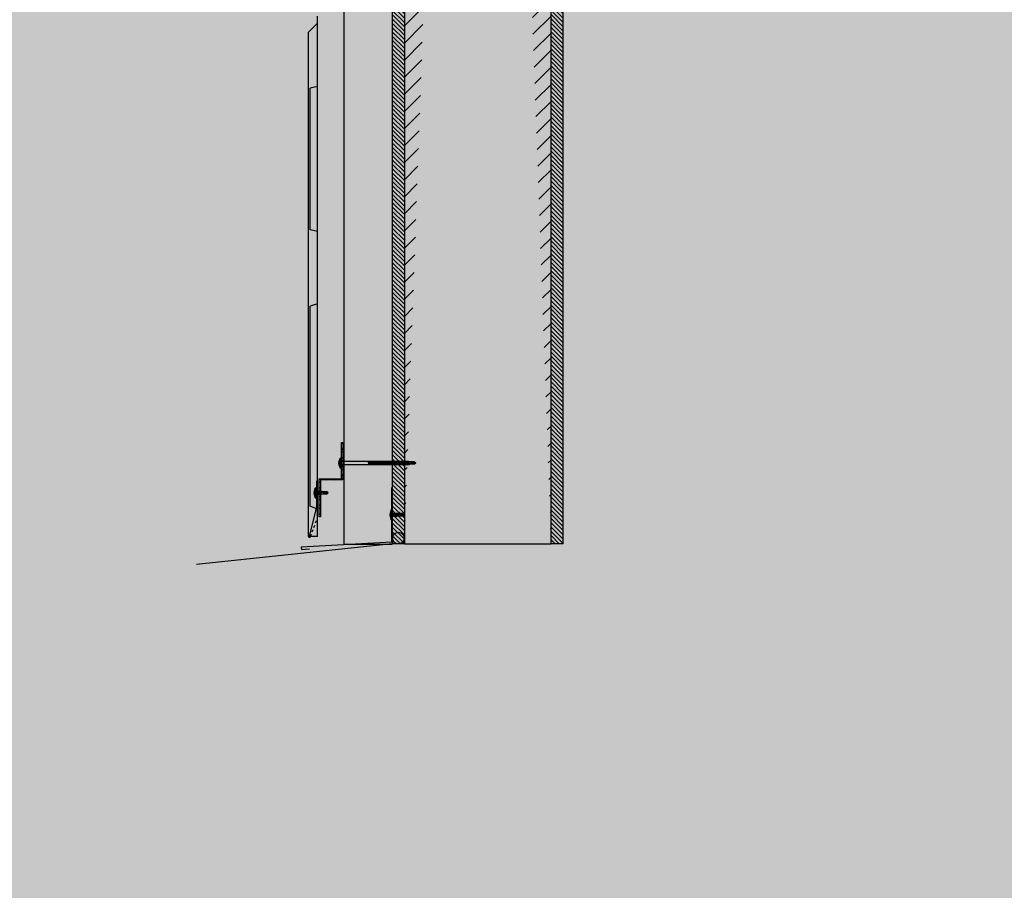
# Model space of a CAD drawing. Units: inches. Extents: x -111 to 5296, y -1116 to 1105.
# Drawn here: x 970 to 1010, y -692 to -656 of the extents above; entities that cross this region are included whole.
import ezdxf

# ---------------------------------------------------------------- set-up
doc = ezdxf.new("R2010")
doc.units = ezdxf.units.IN
doc.header["$MEASUREMENT"] = 0
doc.linetypes.add('Hidden', pattern=[0.09375, 0.0625, -0.03125])
for name, color, linetype in [('panel', 5, 'Continuous'), ('Substrate', 3, 'Continuous'), ('WEATHERPROOF', 1, 'Continuous')]:
    doc.layers.add(name, color=color, linetype=linetype)

msp = doc.modelspace()

# ---------------------------------------------------------------- hatches: boundary and pattern name
h = msp.add_hatch()
h.set_pattern_fill('ANSI31', color=1, angle=90, style=0)
h.set_pattern_definition([(135, (-45.38593067929105, 241.8719432284279), (-0.08838834764831845, -0.08838834764831843), [])])
edge = h.paths.add_edge_path()
edge.add_line((985.5028912557736, -507.5735182227122), (985.5035838565036, -677.6659786585565))
edge.add_line((985.5035838565036, -677.6659786585565), (985.0035838565082, -677.6659806945104))
edge.add_line((985.0028911678319, -507.8111008007177), (985.0035838565082, -677.6659806945104))
h = msp.add_hatch()
h.set_pattern_fill('ANSI31', color=1, scale=4, style=0)
h.set_pattern_definition([(45, (-45.38593067929105, 241.8719432284279), (-0.3535533905932737, 0.3535533905932738), [])])
edge = h.paths.add_edge_path()
edge.add_line((991.571059622579, -677.6659786585565), (991.5778903781893, -507.5735182227122))
edge.add_line((985.5035838565036, -677.6659786585565), (991.5778513744435, -677.6659786585565))
edge.add_line((985.5028912557736, -507.5735182227122), (985.5035838565036, -677.6659786585565))
h = msp.add_hatch()
h.set_pattern_fill('ANSI31', color=1, angle=90, style=0)
h.set_pattern_definition([(135, (-38.81776179040298, 241.8719432128692), (-0.08838834764831845, -0.08838834764831843), [])])
edge = h.paths.add_edge_path()
edge.add_line((992.0710601446617, -507.5735182382709), (992.0717527453917, -677.6659786741152))
edge.add_line((992.0717527453917, -677.6659786741152), (991.5717527453962, -677.6659807100691))
edge.add_line((991.57106005672, -507.8111008162764), (991.5717527453962, -677.6659807100691))
h = msp.add_hatch()
h.set_pattern_fill('INSUL', color=6, angle=45, style=0)
h.set_pattern_definition([(45, (-4214.090100862543, -6974.271573352433), (-0.2651650429449553, 0.2651650429449554), []), (45, (-4214.178489210191, -6974.183185004786), (-0.2651650429449553, 0.2651650429449554), [0.125, -0.125]), (45, (-4214.26687755784, -6974.094796657137), (-0.2651650429449553, 0.2651650429449554), [0.125, -0.125])])
edge = h.paths.add_edge_path()
edge.add_line((985.0028911678319, -507.8111008007177), (985.0035838565082, -677.6659806945104))
edge.add_line((985.003582801156, -677.6659806945104), (983.003582801156, -677.6659799541635))
edge.add_line((983.0028911678482, -507.8111089569588), (983.0035838565245, -677.6659888507515))
at = {"layer": 'Substrate'}
h = msp.add_hatch(dxfattribs=at)
h.set_pattern_fill('ANSI36', color=256, angle=-1.272221872585407e-14, style=0)
h.set_pattern_definition([(44.99999999999999, (615.54648351864, 87.58836985711514), (0.0662912607362389, 0.2430679560328757), [0.3125, -0.0625, 0, -0.0625])])
edge = h.paths.add_edge_path()
edge.add_line((923.692743039082, -701.4369135384323), (923.6927774275723, -536.4205655812558))
edge.add_line((1091.285211736949, -700.9294291858599), (923.6927409446898, -700.9301217865899))
edge.add_line((1090.778664529802, -701.4362209377024), (923.6927430390823, -701.4369114450423))
h = msp.add_hatch(dxfattribs=at)
h.set_pattern_fill('ANSI36', color=256, angle=-1.272221872585407e-14, style=0)
h.set_pattern_definition([(44.99999999999999, (615.5361678217308, 87.09120649086435), (0.0662912607362389, 0.2430679560328757), [0.3125, -0.0625, 0, -0.0625])])
edge = h.paths.add_edge_path()
edge.add_line((923.6824273421728, -701.9340769046831), (923.6824617306631, -536.9177289475066))
edge.add_line((1091.27489604004, -701.4265925521107), (923.6824252477807, -701.4272851528407))
edge.add_line((1090.768348832893, -701.9333843039532), (923.6824273421731, -701.934074811293))
h = msp.add_hatch(dxfattribs=at)
h.set_pattern_fill('ANSI32,_O', color=256, scale=0.68, angle=-1.272221872585407e-14)
h.set_pattern_definition([(135, (1045.51243344786, 1284.247404631903), (0.1803122292025696, 0.1803122292025697), []), (135, (1045.39222529526, 1284.247404631903), (0.1803122292025696, 0.1803122292025697), [])])
h.paths.add_polyline_path([(981.9806640955112, -676.5475780834254), (981.9806640955112, -674.9675780834255), (982.9006640955113, -674.9675780834255), (982.9006640955113, -673.4675780834255), (982.9506640955112, -673.4675780834255), (982.9506640955112, -675.0175780834256), (982.0306640955112, -675.0175780834256), (982.0306640955112, -676.5475780834254)])
h = msp.add_hatch(dxfattribs=at)
h.set_pattern_fill('ANSI36', color=256, angle=90, style=0)
h.set_pattern_definition([(225, (346.9620044833633, -365.8738461778769), (-0.2430679560328757, -0.06629126073623885), [0.3125, -0.0625, 0, -0.0625])])
edge = h.paths.add_edge_path()
edge.add_line((1135.987287878911, -674.0201056983191), (970.970939921734, -674.0201400868094))
edge.add_line((1135.479803526338, -841.6125743961865), (1135.480496127068, -674.0201036039269))
edge.add_line((1135.986595278181, -841.1060271890389), (1135.98728578552, -674.0201056983194))
h = msp.add_hatch(dxfattribs=at)
h.set_pattern_fill('ANSI36', color=256, angle=90, style=0)
h.set_pattern_definition([(225, (353.5287948379013, -365.8738461659525), (-0.2430679560328757, -0.06629126073623885), [0.3125, -0.0625, 0, -0.0625])])
edge = h.paths.add_edge_path()
edge.add_line((1142.554078233449, -674.0201056863947), (977.5377302762722, -674.020140074885))
edge.add_line((1142.046593880876, -841.6125743842621), (1142.047286481606, -674.0201035920026))
edge.add_line((1142.553385632719, -841.1060271771145), (1142.554076140059, -674.020105686395))

# ---------------------------------------------------------------- linework, layer by layer
for p, q in [((982.8256556626711, -674.1801897953624), (982.8256556626711, -674.455689795363)), ((982.8354797410802, -674.1144397953626), (982.8354797410802, -674.5199397953625)), ((982.8354797410802, -674.1144397953626), (982.870479741081, -674.1144397953626)), ((982.870479741081, -674.1144397953626), (982.870479741081, -674.5199397953625)), ((984.0013431784264, -674.2579397953627), (982.870479741081, -674.2579397953627)), ((984.0063431784256, -674.2364397953629), (984.0013431784264, -674.2579397953627)), ((984.0013431784264, -674.2579397953627), (984.0323513267049, -674.3779397953626)), ((984.0063431784256, -674.2364397953629), (984.0113431784257, -674.2579397953627)), ((984.0063431784256, -674.2364397953629), (984.037351326705, -674.3994397953625)), ((984.0463431784256, -674.2579397953627), (984.0113431784257, -674.2579397953627)), ((984.0423513267051, -674.3779397953626), (984.0113431784257, -674.2579397953627)), ((984.0513431784257, -674.2364397953629), (984.0463431784256, -674.2579397953627)), ((984.0463431784256, -674.2579397953627), (984.077351326705, -674.3779397953626)), ((984.0513431784257, -674.2364397953629), (984.0563431784258, -674.2579397953627)), ((984.0513431784257, -674.2364397953629), (984.0823513267051, -674.3994397953625)), ((984.0913431784256, -674.2579397953627), (984.0563431784258, -674.2579397953627)), ((984.0873513267052, -674.3779397953626), (984.0563431784258, -674.2579397953627)), ((984.0963431784257, -674.2364397953629), (984.0913431784256, -674.2579397953627)), ((984.0913431784256, -674.2579397953627), (984.122351326705, -674.3779397953626)), ((984.0963431784257, -674.2364397953629), (984.1013431784259, -674.2579397953627)), ((984.0963431784257, -674.2364397953629), (984.1273513267051, -674.3994397953625)), ((984.1363431784257, -674.2579397953627), (984.1013431784259, -674.2579397953627)), ((984.1323513267052, -674.3779397953626), (984.1013431784259, -674.2579397953627)), ((984.1413431784258, -674.2364397953629), (984.1363431784257, -674.2579397953627)), ((984.1363431784257, -674.2579397953627), (984.1673513267051, -674.3779397953626)), ((984.1413431784258, -674.2364397953629), (984.1463431784259, -674.2579397953627)), ((984.1413431784258, -674.2364397953629), (984.1723513267052, -674.3994397953625)), ((984.1813431784258, -674.2579397953627), (984.1463431784259, -674.2579397953627)), ((984.1773513267053, -674.3779397953626), (984.1463431784259, -674.2579397953627)), ((984.1863431784259, -674.2364397953629), (984.1813431784258, -674.2579397953627)), ((984.1813431784258, -674.2579397953627), (984.2123513267052, -674.3779397953626)), ((984.1863431784259, -674.2364397953629), (984.191343178426, -674.2579397953627)), ((984.1863431784259, -674.2364397953629), (984.2173513267053, -674.3994397953625)), ((984.2263431784259, -674.2579397953627), (984.191343178426, -674.2579397953627)), ((984.2223513267054, -674.3779397953626), (984.191343178426, -674.2579397953627)), ((984.231343178426, -674.2364397953629), (984.2263431784259, -674.2579397953627)), ((984.2263431784259, -674.2579397953627), (984.2573513267052, -674.3779397953626)), ((984.231343178426, -674.2364397953629), (984.2363431784261, -674.2579397953627)), ((984.231343178426, -674.2364397953629), (984.2623513267054, -674.3994397953625)), ((984.2713431784259, -674.2579397953627), (984.2363431784261, -674.2579397953627)), ((984.2673513267055, -674.3779397953626), (984.2363431784261, -674.2579397953627)), ((984.276343178426, -674.2364397953629), (984.2713431784259, -674.2579397953627)), ((984.2713431784259, -674.2579397953627), (984.3023513267053, -674.3779397953626)), ((984.276343178426, -674.2364397953629), (984.2813431784261, -674.2579397953627)), ((984.276343178426, -674.2364397953629), (984.3073513267054, -674.3994397953625)), ((984.316343178426, -674.2579397953627), (984.2813431784261, -674.2579397953627)), ((984.3123513267055, -674.3779397953626), (984.2813431784261, -674.2579397953627)), ((984.3213431784261, -674.2364397953629), (984.316343178426, -674.2579397953627)), ((984.316343178426, -674.2579397953627), (984.3473513267054, -674.3779397953626)), ((984.3213431784261, -674.2364397953629), (984.3263431784262, -674.2579397953627)), ((984.3213431784261, -674.2364397953629), (984.3523513267055, -674.3994397953625)), ((984.3613431784261, -674.2579397953627), (984.3263431784262, -674.2579397953627)), ((984.3573513267056, -674.3779397953626), (984.3263431784262, -674.2579397953627)), ((984.3663431784262, -674.2364397953629), (984.3613431784261, -674.2579397953627)), ((984.3613431784261, -674.2579397953627), (984.3923513267055, -674.3779397953626)), ((984.3663431784262, -674.2364397953629), (984.3713431784263, -674.2579397953627)), ((984.3663431784262, -674.2364397953629), (984.3973513267056, -674.3994397953625)), ((984.4063431784261, -674.2579397953627), (984.3713431784263, -674.2579397953627)), ((984.4023513267048, -674.3779397953626), (984.3713431784263, -674.2579397953627)), ((984.4113431784263, -674.2364397953629), (984.4063431784261, -674.2579397953627)), ((984.4063431784261, -674.2579397953627), (984.4373513267055, -674.3779397953626)), ((984.4113431784263, -674.2364397953629), (984.4163431784264, -674.2579397953627)), ((984.4113431784263, -674.2364397953629), (984.4423513267056, -674.3994397953625)), ((984.4513431784262, -674.2579397953627), (984.4163431784264, -674.2579397953627)), ((984.4473513267048, -674.3779397953626), (984.4163431784264, -674.2579397953627)), ((984.4563431784263, -674.2364397953629), (984.4513431784262, -674.2579397953627)), ((984.4513431784262, -674.2579397953627), (984.4823513267056, -674.3779397953626)), ((984.4563431784263, -674.2364397953629), (984.4613431784264, -674.2579397953627)), ((984.4563431784263, -674.2364397953629), (984.4873513267048, -674.3994397953625)), ((984.4963431784263, -674.2579397953627), (984.4613431784264, -674.2579397953627)), ((984.4923513267049, -674.3779397953626), (984.4613431784255, -674.2579397953627)), ((984.5013431784264, -674.2364397953629), (984.4963431784263, -674.2579397953627)), ((984.4963431784263, -674.2579397953627), (984.5273513267048, -674.3779397953626)), ((984.5013431784264, -674.2364397953629), (984.5063431784256, -674.2579397953627)), ((984.5013431784264, -674.2364397953629), (984.5323513267049, -674.3994397953625)), ((984.5413431784264, -674.2579397953627), (984.5063431784256, -674.2579397953627)), ((984.537351326705, -674.3779397953626), (984.5063431784256, -674.2579397953627)), ((984.5463431784256, -674.2364397953629), (984.5413431784264, -674.2579397953627)), ((984.5413431784264, -674.2579397953627), (984.5723513267048, -674.3779397953626)), ((984.5463431784256, -674.2364397953629), (984.5513431784257, -674.2579397953627)), ((984.5463431784256, -674.2364397953629), (984.577351326705, -674.3994397953625)), ((984.5863431784255, -674.2579397953627), (984.5513431784257, -674.2579397953627)), ((984.5823513267051, -674.3779397953626), (984.5513431784257, -674.2579397953627)), ((984.5913431784256, -674.2364397953629), (984.5863431784255, -674.2579397953627)), ((984.5863431784255, -674.2579397953627), (984.6173513267049, -674.3779397953626)), ((984.5913431784256, -674.2364397953629), (984.5963431784257, -674.2579397953627)), ((984.5913431784256, -674.2364397953629), (984.622351326705, -674.3994397953625)), ((984.6313431784256, -674.2579397953627), (984.5963431784257, -674.2579397953627)), ((984.6273513267051, -674.3779397953626), (984.5963431784257, -674.2579397953627)), ((984.6363431784257, -674.2364397953629), (984.6313431784256, -674.2579397953627)), ((984.6313431784256, -674.2579397953627), (984.662351326705, -674.3779397953626)), ((984.6363431784257, -674.2364397953629), (984.6413431784258, -674.2579397953627)), ((984.6363431784257, -674.2364397953629), (984.6673513267051, -674.3994397953625)), ((984.6763431784257, -674.2579397953627), (984.6413431784258, -674.2579397953627)), ((984.6723513267052, -674.3779397953626), (984.6413431784258, -674.2579397953627)), ((984.6813431784258, -674.2364397953629), (984.6763431784257, -674.2579397953627)), ((984.6763431784257, -674.2579397953627), (984.7073513267051, -674.3779397953626)), ((984.6813431784258, -674.2364397953629), (984.6863431784259, -674.2579397953627)), ((984.6813431784258, -674.2364397953629), (984.7123513267052, -674.3994397953625)), ((984.7213431784257, -674.2579397953627), (984.6863431784259, -674.2579397953627)), ((984.7173513267053, -674.3779397953626), (984.6863431784259, -674.2579397953627)), ((984.7263431784259, -674.2364397953629), (984.7213431784257, -674.2579397953627)), ((984.7213431784257, -674.2579397953627), (984.7523513267051, -674.3779397953626)), ((984.7263431784259, -674.2364397953629), (984.731343178426, -674.2579397953627)), ((984.7263431784259, -674.2364397953629), (984.7573513267052, -674.3994397953625)), ((984.7663431784258, -674.2579397953627), (984.731343178426, -674.2579397953627)), ((984.7623513267054, -674.3779397953626), (984.731343178426, -674.2579397953627)), ((984.7713431784259, -674.2364397953629), (984.7663431784258, -674.2579397953627)), ((984.7663431784258, -674.2579397953627), (984.7973513267052, -674.3779397953626)), ((984.7713431784259, -674.2364397953629), (984.776343178426, -674.2579397953627)), ((984.7713431784259, -674.2364397953629), (984.8023513267053, -674.3994397953625)), ((984.8113431784259, -674.2579397953627), (984.776343178426, -674.2579397953627)), ((984.8073513267054, -674.3779397953626), (984.776343178426, -674.2579397953627)), ((984.816343178426, -674.2364397953629), (984.8113431784259, -674.2579397953627)), ((984.8113431784259, -674.2579397953627), (984.8423513267053, -674.3779397953626)), ((984.816343178426, -674.2364397953629), (984.8213431784261, -674.2579397953627)), ((984.816343178426, -674.2364397953629), (984.8473513267054, -674.3994397953625)), ((984.856343178426, -674.2579397953627), (984.8213431784261, -674.2579397953627)), ((984.8523513267055, -674.3779397953626), (984.8213431784261, -674.2579397953627)), ((984.8613431784261, -674.2364397953629), (984.856343178426, -674.2579397953627)), ((984.856343178426, -674.2579397953627), (984.8873513267054, -674.3779397953626)), ((984.8613431784261, -674.2364397953629), (984.8663431784262, -674.2579397953627)), ((984.8613431784261, -674.2364397953629), (984.8923513267055, -674.3994397953625)), ((984.901343178426, -674.2579397953627), (984.8663431784262, -674.2579397953627)), ((984.8973513267056, -674.3779397953626), (984.8663431784262, -674.2579397953627)), ((984.9063431784261, -674.2364397953629), (984.901343178426, -674.2579397953627)), ((984.901343178426, -674.2579397953627), (984.9323513267054, -674.3779397953626)), ((984.9063431784261, -674.2364397953629), (984.9113431784263, -674.2579397953627)), ((984.9063431784261, -674.2364397953629), (984.9373513267055, -674.3994397953625)), ((984.9463431784261, -674.2579397953627), (984.9113431784263, -674.2579397953627)), ((984.9423513267056, -674.3779397953626), (984.9113431784263, -674.2579397953627)), ((984.9513431784262, -674.2364397953629), (984.9463431784261, -674.2579397953627)), ((984.9463431784261, -674.2579397953627), (984.9773513267055, -674.3779397953626)), ((984.9513431784262, -674.2364397953629), (984.9563431784263, -674.2579397953627)), ((984.9513431784262, -674.2364397953629), (984.9823513267056, -674.3994397953625)), ((984.9913431784262, -674.2579397953627), (984.9563431784263, -674.2579397953627)), ((984.9873513267048, -674.3779397953626), (984.9563431784263, -674.2579397953627)), ((984.9963431784263, -674.2364397953629), (984.9913431784262, -674.2579397953627)), ((984.9913431784262, -674.2579397953627), (985.0223513267056, -674.3779397953626)), ((984.9963431784263, -674.2364397953629), (985.0013431784264, -674.2579397953627)), ((984.9963431784263, -674.2364397953629), (985.0273513267048, -674.3994397953625)), ((985.0363431784263, -674.2579397953627), (985.0013431784264, -674.2579397953627)), ((985.0323513267049, -674.3779397953626), (985.0013431784264, -674.2579397953627)), ((985.0413431784264, -674.2364397953629), (985.0363431784263, -674.2579397953627)), ((985.0363431784263, -674.2579397953627), (985.0673513267056, -674.3779397953626)), ((985.0413431784264, -674.2364397953629), (985.0463431784256, -674.2579397953627)), ((985.0413431784264, -674.2364397953629), (985.0723513267048, -674.3994397953625)), ((985.0813431784263, -674.2579397953627), (985.0463431784256, -674.2579397953627)), ((985.077351326705, -674.3779397953626), (985.0463431784256, -674.2579397953627)), ((985.0863431784255, -674.2364397953629), (985.0813431784263, -674.2579397953627)), ((985.0813431784263, -674.2579397953627), (985.1123513267048, -674.3779397953626)), ((985.0863431784255, -674.2364397953629), (985.0913431784256, -674.2579397953627)), ((985.0863431784255, -674.2364397953629), (985.1173513267049, -674.3994397953625)), ((985.1263431784264, -674.2579397953627), (985.0913431784256, -674.2579397953627)), ((985.122351326705, -674.3779397953626), (985.0913431784256, -674.2579397953627)), ((985.1313431784256, -674.2364397953629), (985.1263431784264, -674.2579397953627)), ((985.1263431784264, -674.2579397953627), (985.1573513267049, -674.3779397953626)), ((985.1313431784256, -674.2364397953629), (985.1363431784257, -674.2579397953627)), ((985.1313431784256, -674.2364397953629), (985.162351326705, -674.3994397953625)), ((985.1713431784256, -674.2579397953627), (985.1363431784257, -674.2579397953627)), ((985.1673513267051, -674.3779397953626), (985.1363431784257, -674.2579397953627)), ((985.1763431784257, -674.2364397953629), (985.1713431784256, -674.2579397953627)), ((985.1713431784256, -674.2579397953627), (985.202351326705, -674.3779397953626)), ((985.1763431784257, -674.2364397953629), (985.1813431784258, -674.2579397953627)), ((985.1763431784257, -674.2364397953629), (985.2073513267051, -674.3994397953625)), ((985.2163431784256, -674.2579397953627), (985.1813431784258, -674.2579397953627)), ((985.2123513267052, -674.3779397953626), (985.1813431784258, -674.2579397953627)), ((985.2213431784257, -674.2364397953629), (985.2163431784256, -674.2579397953627)), ((985.2163431784256, -674.2579397953627), (985.247351326705, -674.3779397953626)), ((985.2213431784257, -674.2364397953629), (985.2263431784259, -674.2579397953627)), ((985.2213431784257, -674.2364397953629), (985.2523513267051, -674.3994397953625)), ((985.2613431784257, -674.2579397953627), (985.2263431784259, -674.2579397953627)), ((985.2573513267052, -674.3779397953626), (985.2263431784259, -674.2579397953627)), ((985.2663431784258, -674.2364397953629), (985.2613431784257, -674.2579397953627)), ((985.2613431784257, -674.2579397953627), (985.2923513267051, -674.3779397953626)), ((985.2663431784258, -674.2364397953629), (985.2713431784259, -674.2579397953627)), ((985.2663431784258, -674.2364397953629), (985.2973513267052, -674.3994397953625)), ((985.3063431784258, -674.2579397953627), (985.2713431784259, -674.2579397953627)), ((985.3023513267053, -674.3779397953626), (985.2713431784259, -674.2579397953627)), ((985.3113431784259, -674.2364397953629), (985.3063431784258, -674.2579397953627)), ((985.3063431784258, -674.2579397953627), (985.3373513267052, -674.3779397953626)), ((985.3113431784259, -674.2364397953629), (985.316343178426, -674.2579397953627)), ((985.3113431784259, -674.2364397953629), (985.3423513267053, -674.3994397953625)), ((985.3513431784259, -674.2579397953627), (985.316343178426, -674.2579397953627)), ((985.3473513267054, -674.3779397953626), (985.316343178426, -674.2579397953627)), ((985.356343178426, -674.2364397953629), (985.3513431784259, -674.2579397953627)), ((985.3513431784259, -674.2579397953627), (985.3823513267052, -674.3779397953626)), ((985.356343178426, -674.2364397953629), (985.3613431784261, -674.2579397953627)), ((985.356343178426, -674.2364397953629), (985.3873513267054, -674.3994397953625)), ((985.3963431784259, -674.2579397953627), (985.3613431784261, -674.2579397953627)), ((985.3923513267055, -674.3779397953626), (985.3613431784261, -674.2579397953627)), ((985.401343178426, -674.2364397953629), (985.3963431784259, -674.2579397953627)), ((985.3963431784259, -674.2579397953627), (985.4273513267053, -674.3779397953626)), ((985.401343178426, -674.2364397953629), (985.4063431784261, -674.2579397953627)), ((985.401343178426, -674.2364397953629), (985.4323513267054, -674.3994397953625)), ((985.441343178426, -674.2579397953627), (985.4063431784261, -674.2579397953627)), ((985.4373513267055, -674.3779397953626), (985.4063431784261, -674.2579397953627)), ((985.4463431784261, -674.2364397953629), (985.441343178426, -674.2579397953627)), ((985.441343178426, -674.2579397953627), (985.4723513267054, -674.3779397953626)), ((985.4463431784261, -674.2364397953629), (985.4513431784262, -674.2579397953627)), ((985.4463431784261, -674.2364397953629), (985.4773513267055, -674.3994397953625)), ((985.4863431784261, -674.2579397953627), (985.4513431784262, -674.2579397953627)), ((985.4823513267056, -674.3779397953626), (985.4513431784262, -674.2579397953627)), ((985.4913431784262, -674.2364397953629), (985.4863431784261, -674.2579397953627)), ((985.4863431784261, -674.2579397953627), (985.5173513267055, -674.3779397953626)), ((985.4913431784262, -674.2364397953629), (985.4963431784263, -674.2579397953627)), ((985.4913431784262, -674.2364397953629), (985.5223513267056, -674.3994397953625)), ((985.5313431784261, -674.2579397953627), (985.4963431784263, -674.2579397953627)), ((985.5273513267048, -674.3779397953626), (985.4963431784263, -674.2579397953627)), ((985.5363431784263, -674.2364397953629), (985.5313431784261, -674.2579397953627)), ((985.5313431784261, -674.2579397953627), (985.5623513267055, -674.3779397953626)), ((985.5363431784263, -674.2364397953629), (985.5413431784264, -674.2579397953627)), ((985.5363431784263, -674.2364397953629), (985.5673513267056, -674.3994397953625)), ((985.5763431784262, -674.2579397953627), (985.5413431784264, -674.2579397953627)), ((985.5723513267048, -674.3779397953626), (985.5413431784264, -674.2579397953627)), ((985.5813431784263, -674.2364397953629), (985.5763431784262, -674.2579397953627)), ((985.5763431784262, -674.2579397953627), (985.6073513267056, -674.3779397953626)), ((985.5813431784263, -674.2364397953629), (985.5863431784255, -674.2579397953627)), ((985.5813431784263, -674.2364397953629), (985.6123513267048, -674.3994397953625)), ((985.6213431784263, -674.2579397953627), (985.5863431784264, -674.2579397953627)), ((985.6173513267049, -674.3779397953626), (985.5863431784255, -674.2579397953627)), ((985.6263431784264, -674.2364397953629), (985.6213431784263, -674.2579397953627)), ((985.6213431784263, -674.2579397953627), (985.6523513267048, -674.3779397953626)), ((985.6263431784264, -674.2364397953629), (985.6313431784256, -674.2579397953627)), ((985.6263431784264, -674.2364397953629), (985.6573513267049, -674.3994397953625)), ((985.6663431784264, -674.2579397953627), (985.6313431784256, -674.2579397953627)), ((985.662351326705, -674.3779397953626), (985.6313431784256, -674.2579397953627)), ((985.6713431784256, -674.2364397953629), (985.6663431784264, -674.2579397953627)), ((985.6663431784264, -674.2579397953627), (985.6973513267048, -674.3779397953626)), ((985.6713431784256, -674.2364397953629), (985.6763431784257, -674.2579397953627)), ((985.6713431784256, -674.2364397953629), (985.702351326705, -674.3994397953625)), ((985.7498019542645, -674.267939795363), (985.6763431784257, -674.2579397953627)), ((985.7073513267051, -674.3779397953626), (985.6763431784257, -674.2579397953627)), ((985.9248019542647, -674.267939795363), (985.7498019542645, -674.267939795363)), ((985.974801954264, -674.3179397953631), (985.9248019542647, -674.267939795363)), ((982.8369797410805, -674.5214397953628), (982.8689797410807, -674.5214397953628)), ((982.870479741081, -674.3779397953635), (984.0323513267049, -674.3779397953626)), ((984.037351326705, -674.3994397953625), (984.0323513267049, -674.3779397953626)), ((984.037351326705, -674.3994397953625), (984.0423513267051, -674.3779397953626)), ((984.0423513267051, -674.3779397953626), (984.077351326705, -674.3779397953626)), ((984.0823513267051, -674.3994397953625), (984.077351326705, -674.3779397953626)), ((984.0823513267051, -674.3994397953625), (984.0873513267052, -674.3779397953626)), ((984.0873513267052, -674.3779397953626), (984.122351326705, -674.3779397953626)), ((984.1273513267051, -674.3994397953625), (984.122351326705, -674.3779397953626)), ((984.1273513267051, -674.3994397953625), (984.1323513267052, -674.3779397953626)), ((984.1323513267052, -674.3779397953626), (984.1673513267051, -674.3779397953626)), ((984.1723513267052, -674.3994397953625), (984.1673513267051, -674.3779397953626)), ((984.1723513267052, -674.3994397953625), (984.1773513267053, -674.3779397953626)), ((984.1773513267053, -674.3779397953626), (984.2123513267052, -674.3779397953626)), ((984.2173513267053, -674.3994397953625), (984.2123513267052, -674.3779397953626)), ((984.2173513267053, -674.3994397953625), (984.2223513267054, -674.3779397953626)), ((984.2223513267054, -674.3779397953626), (984.2573513267052, -674.3779397953626)), ((984.2623513267054, -674.3994397953625), (984.2573513267052, -674.3779397953626)), ((984.2623513267054, -674.3994397953625), (984.2673513267055, -674.3779397953626)), ((984.2673513267055, -674.3779397953626), (984.3023513267053, -674.3779397953626)), ((984.3073513267054, -674.3994397953625), (984.3023513267053, -674.3779397953626)), ((984.3073513267054, -674.3994397953625), (984.3123513267055, -674.3779397953626)), ((984.3123513267055, -674.3779397953626), (984.3473513267054, -674.3779397953626)), ((984.3523513267055, -674.3994397953625), (984.3473513267054, -674.3779397953626)), ((984.3523513267055, -674.3994397953625), (984.3573513267056, -674.3779397953626)), ((984.3573513267056, -674.3779397953626), (984.3923513267055, -674.3779397953626)), ((984.3973513267056, -674.3994397953625), (984.3923513267055, -674.3779397953626)), ((984.3973513267056, -674.3994397953625), (984.4023513267048, -674.3779397953626)), ((984.4023513267048, -674.3779397953626), (984.4373513267055, -674.3779397953626)), ((984.4423513267056, -674.3994397953625), (984.4373513267055, -674.3779397953626)), ((984.4423513267056, -674.3994397953625), (984.4473513267048, -674.3779397953626)), ((984.4473513267048, -674.3779397953626), (984.4823513267056, -674.3779397953626)), ((984.4873513267048, -674.3994397953625), (984.4823513267056, -674.3779397953626)), ((984.4873513267048, -674.3994397953625), (984.4923513267049, -674.3779397953626)), ((984.4923513267049, -674.3779397953626), (984.5273513267048, -674.3779397953626)), ((984.5323513267049, -674.3994397953625), (984.5273513267048, -674.3779397953626)), ((984.5323513267049, -674.3994397953625), (984.537351326705, -674.3779397953626)), ((984.537351326705, -674.3779397953626), (984.5723513267048, -674.3779397953626)), ((984.577351326705, -674.3994397953625), (984.5723513267048, -674.3779397953626)), ((984.577351326705, -674.3994397953625), (984.5823513267051, -674.3779397953626)), ((984.5823513267051, -674.3779397953626), (984.6173513267049, -674.3779397953626)), ((984.622351326705, -674.3994397953625), (984.6173513267049, -674.3779397953626)), ((984.622351326705, -674.3994397953625), (984.6273513267051, -674.3779397953626)), ((984.6273513267051, -674.3779397953626), (984.662351326705, -674.3779397953626)), ((984.6673513267051, -674.3994397953625), (984.662351326705, -674.3779397953626)), ((984.6673513267051, -674.3994397953625), (984.6723513267052, -674.3779397953626)), ((984.6723513267052, -674.3779397953626), (984.7073513267051, -674.3779397953626)), ((984.7123513267052, -674.3994397953625), (984.7073513267051, -674.3779397953626)), ((984.7123513267052, -674.3994397953625), (984.7173513267053, -674.3779397953626)), ((984.7173513267053, -674.3779397953626), (984.7523513267051, -674.3779397953626)), ((984.7573513267052, -674.3994397953625), (984.7523513267051, -674.3779397953626)), ((984.7573513267052, -674.3994397953625), (984.7623513267054, -674.3779397953626)), ((984.7623513267054, -674.3779397953626), (984.7973513267052, -674.3779397953626)), ((984.8023513267053, -674.3994397953625), (984.7973513267052, -674.3779397953626)), ((984.8023513267053, -674.3994397953625), (984.8073513267054, -674.3779397953626)), ((984.8073513267054, -674.3779397953626), (984.8423513267053, -674.3779397953626)), ((984.8473513267054, -674.3994397953625), (984.8423513267053, -674.3779397953626)), ((984.8473513267054, -674.3994397953625), (984.8523513267055, -674.3779397953626)), ((984.8523513267055, -674.3779397953626), (984.8873513267054, -674.3779397953626)), ((984.8923513267055, -674.3994397953625), (984.8873513267054, -674.3779397953626)), ((984.8923513267055, -674.3994397953625), (984.8973513267056, -674.3779397953626)), ((984.8973513267056, -674.3779397953626), (984.9323513267054, -674.3779397953626)), ((984.9373513267055, -674.3994397953625), (984.9323513267054, -674.3779397953626)), ((984.9373513267055, -674.3994397953625), (984.9423513267056, -674.3779397953626)), ((984.9423513267056, -674.3779397953626), (984.9773513267055, -674.3779397953626)), ((984.9823513267056, -674.3994397953625), (984.9773513267055, -674.3779397953626)), ((984.9823513267056, -674.3994397953625), (984.9873513267048, -674.3779397953626)), ((984.9873513267048, -674.3779397953626), (985.0223513267056, -674.3779397953626)), ((985.0273513267048, -674.3994397953625), (985.0223513267056, -674.3779397953626)), ((985.0273513267048, -674.3994397953625), (985.0323513267049, -674.3779397953626)), ((985.0323513267049, -674.3779397953626), (985.0673513267056, -674.3779397953626)), ((985.0723513267048, -674.3994397953625), (985.0673513267056, -674.3779397953626)), ((985.0723513267048, -674.3994397953625), (985.077351326705, -674.3779397953626)), ((985.077351326705, -674.3779397953626), (985.1123513267048, -674.3779397953626)), ((985.1173513267049, -674.3994397953625), (985.1123513267048, -674.3779397953626)), ((985.1173513267049, -674.3994397953625), (985.122351326705, -674.3779397953626)), ((985.122351326705, -674.3779397953626), (985.1573513267049, -674.3779397953626)), ((985.162351326705, -674.3994397953625), (985.1573513267049, -674.3779397953626)), ((985.162351326705, -674.3994397953625), (985.1673513267051, -674.3779397953626)), ((985.1673513267051, -674.3779397953626), (985.202351326705, -674.3779397953626)), ((985.2073513267051, -674.3994397953625), (985.202351326705, -674.3779397953626)), ((985.2073513267051, -674.3994397953625), (985.2123513267052, -674.3779397953626)), ((985.2123513267052, -674.3779397953626), (985.247351326705, -674.3779397953626)), ((985.2523513267051, -674.3994397953625), (985.247351326705, -674.3779397953626)), ((985.2523513267051, -674.3994397953625), (985.2573513267052, -674.3779397953626)), ((985.2573513267052, -674.3779397953626), (985.2923513267051, -674.3779397953626)), ((985.2973513267052, -674.3994397953625), (985.2923513267051, -674.3779397953626)), ((985.2973513267052, -674.3994397953625), (985.3023513267053, -674.3779397953626)), ((985.3023513267053, -674.3779397953626), (985.3373513267052, -674.3779397953626)), ((985.3423513267053, -674.3994397953625), (985.3373513267052, -674.3779397953626)), ((985.3423513267053, -674.3994397953625), (985.3473513267054, -674.3779397953626)), ((985.3473513267054, -674.3779397953626), (985.3823513267052, -674.3779397953626)), ((985.3873513267054, -674.3994397953625), (985.3823513267052, -674.3779397953626)), ((985.3873513267054, -674.3994397953625), (985.3923513267055, -674.3779397953626)), ((985.3923513267055, -674.3779397953626), (985.4273513267053, -674.3779397953626)), ((985.4323513267054, -674.3994397953625), (985.4273513267053, -674.3779397953626)), ((985.4323513267054, -674.3994397953625), (985.4373513267055, -674.3779397953626)), ((985.4373513267055, -674.3779397953626), (985.4723513267054, -674.3779397953626)), ((985.4773513267055, -674.3994397953625), (985.4723513267054, -674.3779397953626)), ((985.4773513267055, -674.3994397953625), (985.4823513267056, -674.3779397953626)), ((985.4823513267056, -674.3779397953626), (985.5173513267055, -674.3779397953626)), ((985.5223513267056, -674.3994397953625), (985.5173513267055, -674.3779397953626)), ((985.5223513267056, -674.3994397953625), (985.5273513267048, -674.3779397953626)), ((985.5273513267048, -674.3779397953626), (985.5623513267055, -674.3779397953626)), ((985.5673513267056, -674.3994397953625), (985.5623513267055, -674.3779397953626)), ((985.5673513267056, -674.3994397953625), (985.5723513267048, -674.3779397953626)), ((985.5723513267048, -674.3779397953626), (985.6073513267056, -674.3779397953626)), ((985.6123513267048, -674.3994397953625), (985.6073513267056, -674.3779397953626)), ((985.6123513267048, -674.3994397953625), (985.6173513267049, -674.3779397953626)), ((985.6173513267049, -674.3779397953626), (985.6523513267048, -674.3779397953626)), ((985.6573513267049, -674.3994397953625), (985.6523513267048, -674.3779397953626)), ((985.6573513267049, -674.3994397953625), (985.662351326705, -674.3779397953626)), ((985.662351326705, -674.3779397953626), (985.6973513267048, -674.3779397953626)), ((985.702351326705, -674.3994397953625), (985.6973513267048, -674.3779397953626)), ((985.7498019542645, -674.3179397953631), (985.6998019542643, -674.3361383070765)), ((985.6998019542643, -674.3361383070765), (985.7498019542645, -674.3679397953624)), ((985.702351326705, -674.3994397953625), (985.7073513267051, -674.3779397953626)), ((985.7498019542645, -674.3679397953624), (985.7073513267051, -674.3779397953626)), ((985.974801954264, -674.3179397953631), (985.7498019542645, -674.3179397953631)), ((985.9248019542647, -674.3679397953624), (985.7498019542645, -674.3679397953624)), ((985.974801954264, -674.3179397953631), (985.9248019542647, -674.3679397953624)), ((981.8039748304777, -675.6930443111746), (981.8039748304777, -675.4175443111749)), ((981.8137989088877, -675.7587943111744), (981.8137989088877, -675.3532943111745)), ((981.8152989088862, -675.3517943111742), (981.8472989088873, -675.3517943111742)), ((981.8487989088876, -675.7587943111744), (981.8487989088876, -675.3532943111745)), ((981.8513482813282, -675.4737943111745), (981.8487989088876, -675.4847566126705)), ((981.8487989088876, -675.4871955534586), (981.8513482813282, -675.4737943111745)), ((981.8563482813274, -675.4952943111743), (981.8487989088876, -675.5245100090856)), ((981.8513482813282, -675.4737943111745), (981.8563482813274, -675.4952943111743)), ((981.8563482813274, -675.4952943111743), (981.8913482813273, -675.4952943111743)), ((981.8603401330488, -675.6152943111742), (981.8913482813273, -675.4952943111743)), ((981.865340133048, -675.636794311175), (981.8963482813283, -675.4737943111745)), ((981.9013482813275, -675.4952943111743), (981.870340133049, -675.6152943111742)), ((981.8963482813283, -675.4737943111745), (981.8913482813273, -675.4952943111743)), ((981.8963482813283, -675.4737943111745), (981.9013482813275, -675.4952943111743)), ((981.9013482813275, -675.4952943111743), (981.9363482813274, -675.4952943111743)), ((981.9053401330489, -675.6152943111742), (981.9363482813274, -675.4952943111743)), ((981.9103401330481, -675.636794311175), (981.9413482813284, -675.4737943111745)), ((981.9463482813276, -675.4952943111743), (981.9153401330491, -675.6152943111742)), ((981.9413482813284, -675.4737943111745), (981.9363482813274, -675.4952943111743)), ((981.9413482813284, -675.4737943111745), (981.9463482813276, -675.4952943111743)), ((981.9463482813276, -675.4952943111743), (981.9813482813274, -675.4952943111743)), ((981.9503401330489, -675.6152943111742), (981.9813482813274, -675.4952943111743)), ((981.9553401330481, -675.636794311175), (981.9863482813284, -675.4737943111745)), ((981.9913482813276, -675.4952943111743), (981.9603401330492, -675.6152943111742)), ((981.9863482813284, -675.4737943111745), (981.9813482813274, -675.4952943111743)), ((981.9863482813284, -675.4737943111745), (981.9913482813276, -675.4952943111743)), ((981.9913482813276, -675.4952943111743), (982.0263482813275, -675.4952943111743)), ((981.995340133049, -675.6152943111742), (982.0263482813275, -675.4952943111743)), ((982.0003401330482, -675.636794311175), (982.0313482813285, -675.4737943111745)), ((982.0363482813277, -675.4952943111743), (982.0053401330492, -675.6152943111742)), ((982.0313482813285, -675.4737943111745), (982.0263482813275, -675.4952943111743)), ((982.0313482813285, -675.4737943111745), (982.0363482813277, -675.4952943111743)), ((982.0363482813277, -675.4952943111743), (982.0713482813276, -675.4952943111743)), ((982.0403401330491, -675.6152943111742), (982.0713482813276, -675.4952943111743)), ((982.0453401330483, -675.636794311175), (982.0763482813286, -675.4737943111745)), ((982.0813482813278, -675.4952943111743), (982.0503401330493, -675.6152943111742)), ((982.0763482813286, -675.4737943111745), (982.0713482813276, -675.4952943111743)), ((982.0763482813286, -675.4737943111745), (982.0813482813278, -675.4952943111743)), ((982.1237989088872, -675.5052943111746), (982.0813482813278, -675.4952943111743)), ((981.8137989088877, -675.7587943111744), (981.8487989088876, -675.7587943111744)), ((981.8603401330488, -675.6152943111742), (981.8487989088876, -675.6152943111742)), ((981.865340133048, -675.636794311175), (981.8603401330488, -675.6152943111742)), ((981.865340133048, -675.636794311175), (981.870340133049, -675.6152943111742)), ((981.9053401330489, -675.6152943111742), (981.870340133049, -675.6152943111742)), ((981.9103401330481, -675.636794311175), (981.9053401330489, -675.6152943111742)), ((981.9103401330481, -675.636794311175), (981.9153401330491, -675.6152943111742)), ((981.9503401330489, -675.6152943111742), (981.9153401330491, -675.6152943111742)), ((981.9553401330481, -675.636794311175), (981.9503401330489, -675.6152943111742)), ((981.9553401330481, -675.636794311175), (981.9603401330492, -675.6152943111742)), ((981.995340133049, -675.6152943111742), (981.9603401330492, -675.6152943111742)), ((982.0003401330482, -675.636794311175), (981.995340133049, -675.6152943111742)), ((982.0003401330482, -675.636794311175), (982.0053401330492, -675.6152943111742)), ((982.0403401330491, -675.6152943111742), (982.0053401330492, -675.6152943111742)), ((982.0453401330483, -675.636794311175), (982.0403401330491, -675.6152943111742)), ((982.0453401330483, -675.636794311175), (982.0503401330493, -675.6152943111742)), ((982.1237989088872, -675.6052943111749), (982.0503401330493, -675.6152943111742)), ((982.0737989088861, -675.5370957994614), (982.1237989088872, -675.5052943111746)), ((982.1237989088872, -675.5552943111747), (982.0737989088861, -675.5370957994614)), ((982.2987989088865, -675.5052943111746), (982.1237989088872, -675.5052943111746)), ((982.3487989088876, -675.5552943111747), (982.1237989088872, -675.5552943111747)), ((982.2987989088865, -675.6052943111749), (982.1237989088872, -675.6052943111749)), ((982.3487989088876, -675.5552943111747), (982.2987989088865, -675.5052943111746)), ((982.3487989088876, -675.5552943111747), (982.2987989088865, -675.6052943111749)), ((984.9525307186595, -676.6667065964567), (984.9525307186595, -676.2612065964569)), ((984.954030718658, -676.2597065964566), (984.9860307186591, -676.2597065964566)), ((984.9875307186594, -676.6667065964567), (984.9875307186594, -676.2612065964569)), ((984.9427066402495, -676.600956596457), (984.9427066402495, -676.3254565964572)), ((984.9525307186595, -676.6667065964567), (984.9875307186594, -676.6667065964567)), ((984.9900800911, -676.3817065964569), (984.9875307186594, -676.3926688979528)), ((984.9875307186594, -676.395107838741), (984.9900800911, -676.3817065964569)), ((984.9950800910992, -676.4032065964567), (984.9875307186594, -676.4324222943679)), ((984.9990719428206, -676.5232065964566), (984.9875307186594, -676.5232065964566)), ((984.9900800911, -676.3817065964569), (984.9950800910992, -676.4032065964567)), ((984.9950800910992, -676.4032065964567), (985.0300800910991, -676.4032065964567)), ((984.9990719428206, -676.5232065964566), (985.0300800910991, -676.4032065964567)), ((985.0040719428198, -676.5447065964573), (984.9990719428206, -676.5232065964566)), ((985.0040719428198, -676.5447065964573), (985.0350800911001, -676.3817065964569)), ((985.0040719428198, -676.5447065964573), (985.0090719428208, -676.5232065964566)), ((985.0400800910993, -676.4032065964567), (985.0090719428208, -676.5232065964566)), ((985.0440719428207, -676.5232065964566), (985.0090719428208, -676.5232065964566)), ((985.0350800911001, -676.3817065964569), (985.0300800910991, -676.4032065964567)), ((985.0350800911001, -676.3817065964569), (985.0400800910993, -676.4032065964567)), ((985.0400800910993, -676.4032065964567), (985.0750800910992, -676.4032065964567)), ((985.0440719428207, -676.5232065964566), (985.0750800910992, -676.4032065964567)), ((985.0490719428199, -676.5447065964573), (985.0440719428207, -676.5232065964566)), ((985.0490719428199, -676.5447065964573), (985.0800800911002, -676.3817065964569)), ((985.0490719428199, -676.5447065964573), (985.0540719428209, -676.5232065964566)), ((985.0850800910994, -676.4032065964567), (985.0540719428209, -676.5232065964566)), ((985.0890719428207, -676.5232065964566), (985.0540719428209, -676.5232065964566)), ((985.0800800911002, -676.3817065964569), (985.0750800910992, -676.4032065964567)), ((985.0800800911002, -676.3817065964569), (985.0850800910994, -676.4032065964567)), ((985.0850800910994, -676.4032065964567), (985.1200800910992, -676.4032065964567)), ((985.0890719428207, -676.5232065964566), (985.1200800910992, -676.4032065964567)), ((985.0940719428199, -676.5447065964573), (985.0890719428207, -676.5232065964566)), ((985.0940719428199, -676.5447065964573), (985.1250800911002, -676.3817065964569)), ((985.0940719428199, -676.5447065964573), (985.099071942821, -676.5232065964566)), ((985.1300800910994, -676.4032065964567), (985.099071942821, -676.5232065964566)), ((985.1340719428208, -676.5232065964566), (985.099071942821, -676.5232065964566)), ((985.1250800911002, -676.3817065964569), (985.1200800910992, -676.4032065964567)), ((985.1250800911002, -676.3817065964569), (985.1300800910994, -676.4032065964567)), ((985.1300800910994, -676.4032065964567), (985.1650800910993, -676.4032065964567)), ((985.1340719428208, -676.5232065964566), (985.1650800910993, -676.4032065964567)), ((985.13907194282, -676.5447065964573), (985.1340719428208, -676.5232065964566)), ((985.13907194282, -676.5447065964573), (985.1700800911003, -676.3817065964569)), ((985.13907194282, -676.5447065964573), (985.144071942821, -676.5232065964566)), ((985.1750800910995, -676.4032065964567), (985.144071942821, -676.5232065964566)), ((985.1790719428209, -676.5232065964566), (985.144071942821, -676.5232065964566)), ((985.1700800911003, -676.3817065964569), (985.1650800910993, -676.4032065964567)), ((985.1700800911003, -676.3817065964569), (985.1750800910995, -676.4032065964567)), ((985.1750800910995, -676.4032065964567), (985.2100800910994, -676.4032065964567)), ((985.1790719428209, -676.5232065964566), (985.2100800910994, -676.4032065964567)), ((985.1840719428201, -676.5447065964573), (985.1790719428209, -676.5232065964566)), ((985.1840719428201, -676.5447065964573), (985.2150800911004, -676.3817065964569)), ((985.1840719428201, -676.5447065964573), (985.1890719428211, -676.5232065964566)), ((985.2200800910996, -676.4032065964567), (985.1890719428211, -676.5232065964566)), ((985.262530718659, -676.5132065964573), (985.1890719428211, -676.5232065964566)), ((985.2150800911004, -676.3817065964569), (985.2100800910994, -676.4032065964567)), ((985.212530718658, -676.4450080847438), (985.262530718659, -676.4132065964569)), ((985.262530718659, -676.4632065964571), (985.212530718658, -676.4450080847438)), ((985.2150800911004, -676.3817065964569), (985.2200800910996, -676.4032065964567)), ((985.262530718659, -676.4132065964569), (985.2200800910996, -676.4032065964567)), ((985.4375307186583, -676.4132065964569), (985.262530718659, -676.4132065964569)), ((985.4875307186594, -676.4632065964571), (985.262530718659, -676.4632065964571)), ((985.4375307186583, -676.5132065964573), (985.262530718659, -676.5132065964573)), ((985.4875307186594, -676.4632065964571), (985.4375307186583, -676.4132065964569)), ((985.4875307186594, -676.4632065964571), (985.4375307186583, -676.5132065964573))]:
    msp.add_line(p, q)
at = {"color": 1}
for points in [[(992.0778528606652, -677.6659786585565), (992.0778897635255, -506.5753733632105)], [(985.5028912557736, -507.5735182227122), (985.5035838565036, -677.6659786585565)], [(991.571059622579, -677.6659786585565), (991.5778903781893, -507.5735182227122)], [(985.0028911678319, -507.8111008007177), (985.0035838565082, -677.6659806945104)], [(985.5035838565036, -677.6659786585565), (985.0035838565082, -677.6659806945104)], [(985.5035838565036, -677.6659786585565), (991.5778513744435, -677.6659786585565)], [(992.0778528606652, -677.6659786585565), (991.5778513744435, -677.6659786585565)]]:
    msp.add_lwpolyline(points, dxfattribs=at)
for points in [[(985.0028912557782, -507.5735202586661), (985.0035838565082, -677.6659806945104)], [(981.5787324829507, -677.3580189506592), (981.879662447016, -676.1279859807992), (981.879662447016, -675.0530252329945)], [(985.0035838565082, -677.6659806945104), (976.9085215935338, -678.5181784378444)]]:
    msp.add_lwpolyline(points)
at = {"color": 6}
for points in [[(983.0032463092598, -594.895688036725), (983.0035857608393, -677.6929968261144)], [(985.0035828011561, -677.6929968261143), (983.0035838565244, -677.6929968261144)]]:
    msp.add_lwpolyline(points, dxfattribs=at)
for centre, radius, start, end in [((983.013080711371, -674.3179397953631), 0.2326009702907188, 143.6855844782422, 216.3144155217578), ((983.1190191705482, -674.1904139565108), 0.2935416175351147, 165.0000000000055, 178.0039634685141), ((983.090261516867, -674.448106586789), 0.2647144936097721, 181.6415621534764, 195.7452745812346), ((982.8369797410805, -674.5199397953625), 0.0015, 180, 270), ((982.8689797410807, -674.5199397953625), 0.0015, 270, 0), ((981.9913998791776, -675.5552943111747), 0.2326009702907188, 143.6855844782839, 216.3144155217161), ((982.0685806846736, -675.425127519748), 0.2647144936097721, 164.2547254187529, 178.3584378465236), ((981.8152989088862, -675.3532943111745), 0.0015, 90, 180), ((981.8472989088873, -675.3532943111745), 0.0015, 0, 90), ((982.0973383383548, -675.6828201500261), 0.2935416175351147, 181.9960365314859, 194.9999999999945), ((985.2073124944454, -676.3330398050304), 0.2647144936097721, 164.2547254187529, 178.3584378465236), ((984.954030718658, -676.2612065964569), 0.0015, 90, 180), ((984.9860307186591, -676.2612065964569), 0.0015, 0, 90), ((985.1301316889494, -676.4632065964571), 0.2326009702907188, 143.6855844782839, 216.3144155217161), ((985.2360701481266, -676.5907324353085), 0.2935416175351147, 181.9960365314859, 194.9999999999945)]:
    msp.add_arc(centre, radius, start, end)
at = {"layer": 'panel', "color": 4}
for p, q in [((984.9875307186594, -677.5916283682301), (984.9875307186594, -675.3362848246835)), ((984.9875307186594, -677.5916283682301), (981.2381524378131, -677.7943652839988)), ((981.2381524378131, -677.7943652839988), (981.2509424316966, -677.9029028243351)), ((981.2509424316966, -677.9029028243351), (981.5805113685662, -677.875303214307))]:
    msp.add_line(p, q, dxfattribs=at)
at = {"layer": 'panel'}
for points in [[(981.9098873956909, -677.3580189506592), (981.9098873956909, -655.8236749293637)], [(981.9098873956909, -656.1080189506592), (981.5348873956909, -656.4830189506592)], [(981.5348873956909, -677.3580189506592), (981.5348873956909, -656.4830189506592)], [(981.9098873956909, -658.7330189506592), (981.609887395691, -658.7955810246476)], [(981.609887395691, -664.6604214193721), (981.609887395691, -658.7955810246476)], [(981.9098873956909, -664.7330189506592), (981.609887395691, -664.6604214193721)], [(981.9098873956909, -667.7330189506592), (981.609887395691, -667.8182934916385)], [(981.609887395691, -676.0992706626585), (981.609887395691, -667.8182934916385)], [(981.9098873956909, -677.3580189506592), (981.9098873956909, -676.2330189506592), (981.609887395691, -676.0992706626585)], [(981.9098873956909, -677.3580189506592), (981.5348873956909, -677.3580189506592)]]:
    msp.add_lwpolyline(points, dxfattribs=at)
at = {"layer": 'panel', "linetype": 'Hidden'}
msp.add_lwpolyline([(981.6240833404584, -677.3580189506592), (981.8819936428704, -676.6537588595638)], dxfattribs=at)
at = {"layer": 'panel', "color": 0}
msp.add_circle((985.2573324841148, -677.4263331161367), 0.2413684504643391, dxfattribs=at)
at = {"layer": 'panel'}
msp.add_arc((981.5794853680746, -677.3416865236343), 0.04749449771569336, 200.1134663980313, 339.8865336019687, dxfattribs=at)
at = {"layer": 'Substrate'}
for p, q in [((981.9806640955112, -676.5475780834254), (981.9806640955112, -674.9675780834255)), ((982.0306640955112, -675.0175780834256), (982.0306640955112, -676.5475780834254)), ((982.0306640955112, -676.5475780834254), (981.9806640955112, -676.5475780834254))]:
    msp.add_line(p, q, dxfattribs=at)
msp.add_lwpolyline([(981.9806640955112, -674.9675780834255), (982.9006640955113, -674.9675780834255), (982.9006640955113, -673.4675780834255), (982.9506640955112, -673.4675780834255), (982.9506640955112, -675.0175780834256), (982.0306640955112, -675.0175780834256), (982.0306640955112, -676.5475780834254), (981.9806640955112, -676.5475780834254)], close=True, dxfattribs=at)
at = {"layer": 'WEATHERPROOF', "color": 2}
msp.add_lwpolyline([(985.0035835537524, -629.6171428560945), (985.0035835537524, -677.5917416419159)], dxfattribs=at)

doc.saveas('drawing.dxf')
